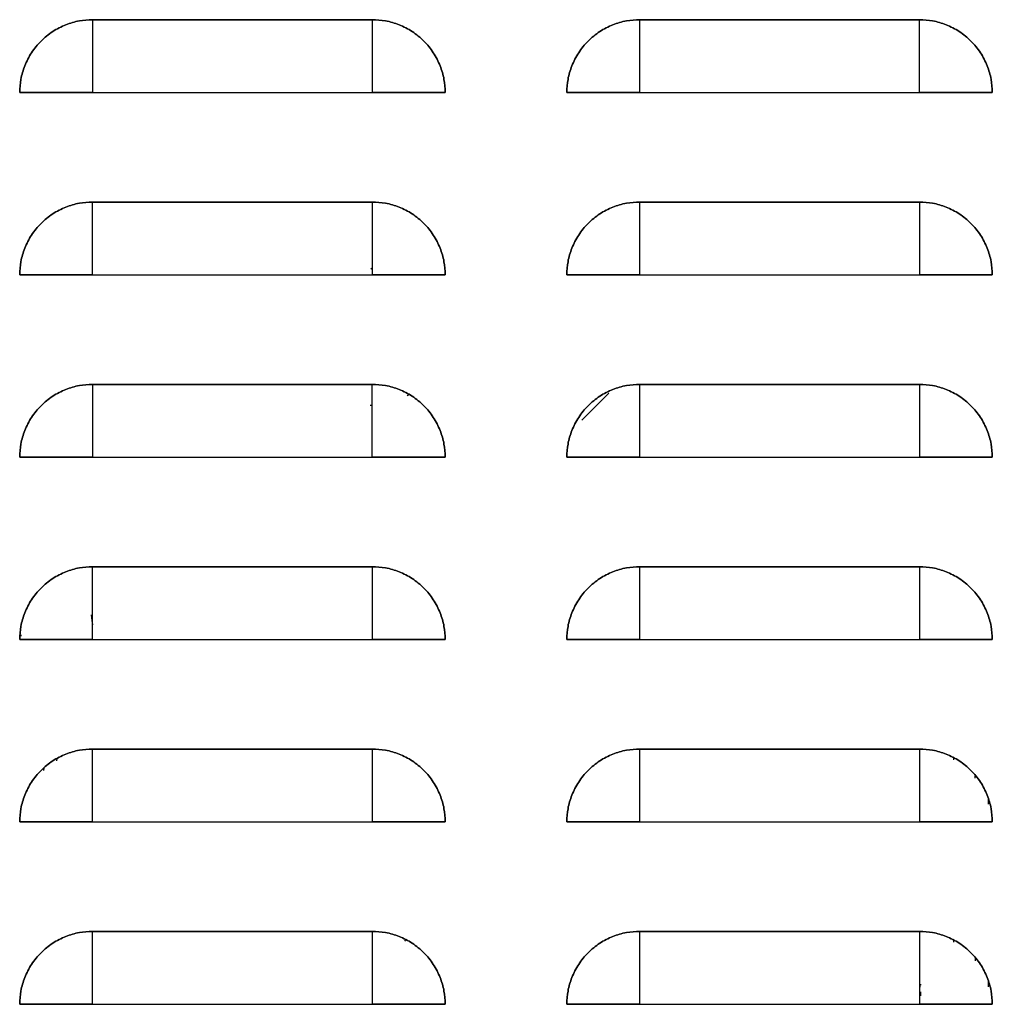
# Model space of a CAD drawing. Extents: x -26 to 255, y 10 to 174.
# Drawn here: x 202 to 208, y 69 to 75 of the extents above; entities that cross this region are included whole.
import ezdxf

# ---------------------------------------------------------------- set-up
doc = ezdxf.new("R2010")
doc.units = 0
doc.header["$LTSCALE"] = 0.5
doc.header["$MEASUREMENT"] = 0
doc.layers.get('0').update_dxf_attribs({"linetype": 'CONTINUOUS'})

msp = doc.modelspace()

# ---------------------------------------------------------------- linework, layer by layer
at = {"color": 7, "linetype": 'Continuous'}
for p, q in [((202.1153, 75.1186), (202.1153, 74.6461)), ((203.9263, 75.1186), (202.1153, 75.1186)), ((202.1153, 75.1186), (203.9263, 75.1186)), ((203.9263, 75.1186), (203.9263, 74.6461)), ((205.6586, 74.6461), (205.6586, 75.1186)), ((207.4696, 75.1186), (205.6586, 75.1186)), ((205.6586, 75.1186), (207.4696, 75.1186)), ((207.4696, 74.6461), (207.4696, 75.1186)), ((201.7335, 74.6461), (201.6428, 74.6461)), ((201.6428, 74.6461), (202.1153, 74.6461)), ((201.7335, 74.6461), (201.6528, 74.6461)), ((201.7335, 74.6461), (202.1153, 74.6461)), ((202.1091, 74.6461), (201.7335, 74.6461)), ((202.1153, 74.6461), (203.9263, 74.6461)), ((203.9263, 74.6461), (204.3987, 74.6461)), ((203.9263, 74.6461), (204.308, 74.6461)), ((204.308, 74.6461), (203.9332, 74.6461)), ((204.3888, 74.6461), (204.308, 74.6461)), ((204.3987, 74.6461), (204.308, 74.6461)), ((205.1861, 74.6461), (205.6586, 74.6461)), ((205.2769, 74.6461), (205.1861, 74.6461)), ((205.2769, 74.6461), (205.1961, 74.6461)), ((205.2769, 74.6461), (205.6586, 74.6461)), ((205.6517, 74.6461), (205.2769, 74.6461)), ((205.6586, 74.6461), (207.4696, 74.6461)), ((207.4696, 74.6461), (207.8513, 74.6461)), ((207.4696, 74.6461), (207.942, 74.6461)), ((207.8513, 74.6461), (207.4765, 74.6461)), ((207.9321, 74.6461), (207.8513, 74.6461)), ((207.942, 74.6461), (207.8513, 74.6461)), ((202.1153, 73.465), (202.1153, 73.9375)), ((203.9263, 73.9375), (202.1153, 73.9375)), ((202.1153, 73.9375), (203.9263, 73.9375)), ((203.9263, 73.9375), (203.9263, 73.465)), ((205.6586, 73.465), (205.6586, 73.9375)), ((207.4696, 73.9375), (205.6586, 73.9375)), ((205.6586, 73.9375), (207.4696, 73.9375)), ((207.4696, 73.9375), (207.4696, 73.465)), ((203.9253, 73.5002), (203.918, 73.5075)), ((201.6428, 73.465), (202.1153, 73.465)), ((201.7335, 73.465), (201.6428, 73.465)), ((201.7335, 73.465), (201.6528, 73.465)), ((201.7335, 73.465), (202.1153, 73.465)), ((202.1084, 73.465), (201.7335, 73.465)), ((202.1153, 73.465), (203.9263, 73.465)), ((203.9263, 73.465), (204.3987, 73.465)), ((203.9263, 73.465), (204.308, 73.465)), ((204.308, 73.465), (203.9332, 73.465)), ((204.3888, 73.465), (204.308, 73.465)), ((204.3987, 73.465), (204.308, 73.465)), ((205.1861, 73.465), (205.6586, 73.465)), ((205.2769, 73.465), (205.1861, 73.465)), ((205.2769, 73.465), (205.1961, 73.465)), ((205.2769, 73.465), (205.6586, 73.465)), ((205.6517, 73.465), (205.2769, 73.465)), ((205.6586, 73.465), (207.4696, 73.465)), ((207.4696, 73.465), (207.942, 73.465)), ((207.4696, 73.465), (207.8513, 73.465)), ((207.8513, 73.465), (207.4765, 73.465)), ((207.9321, 73.465), (207.8513, 73.465)), ((207.942, 73.465), (207.8513, 73.465)), ((202.1153, 72.7564), (202.1153, 72.2839)), ((203.9263, 72.7564), (202.1153, 72.7564)), ((202.1153, 72.7564), (203.9263, 72.7564)), ((203.9263, 72.2839), (203.9263, 72.7564)), ((205.6586, 72.2839), (205.6586, 72.7564)), ((207.4696, 72.7564), (205.6586, 72.7564)), ((205.6586, 72.7564), (207.4696, 72.7564)), ((207.4696, 72.7564), (207.4696, 72.2839)), ((204.1523, 72.685), (204.163, 72.6906)), ((205.4585, 72.6985), (205.2845, 72.5245)), ((203.9126, 72.6221), (203.9263, 72.6194)), ((201.7335, 72.2839), (201.6428, 72.2839)), ((201.6428, 72.2839), (202.1153, 72.2839)), ((201.7335, 72.2839), (201.6528, 72.2839)), ((201.7335, 72.2839), (202.1153, 72.2839)), ((202.1047, 72.2839), (201.7335, 72.2839)), ((202.1153, 72.2839), (203.9263, 72.2839)), ((203.9263, 72.2839), (204.3987, 72.2839)), ((203.9263, 72.2839), (204.308, 72.2839)), ((204.308, 72.2839), (203.9332, 72.2839)), ((204.3888, 72.2839), (204.308, 72.2839)), ((204.3987, 72.2839), (204.308, 72.2839)), ((205.1861, 72.2839), (205.6586, 72.2839)), ((205.2769, 72.2839), (205.1861, 72.2839)), ((205.2769, 72.2839), (205.1961, 72.2839)), ((205.2769, 72.2839), (205.6586, 72.2839)), ((205.6517, 72.2839), (205.2769, 72.2839)), ((205.6586, 72.2839), (207.4696, 72.2839)), ((207.4696, 72.2839), (207.942, 72.2839)), ((207.4696, 72.2839), (207.8513, 72.2839)), ((207.8513, 72.2839), (207.4765, 72.2839)), ((207.942, 72.2839), (207.8513, 72.2839)), ((207.9321, 72.2839), (207.8513, 72.2839)), ((202.1153, 71.1028), (202.1153, 71.5753)), ((202.1153, 71.5753), (203.9263, 71.5753)), ((203.9263, 71.5753), (202.1153, 71.5753)), ((203.9263, 71.5753), (203.9263, 71.1028)), ((205.6586, 71.1028), (205.6586, 71.5753)), ((207.4696, 71.5753), (205.6586, 71.5753)), ((205.6586, 71.5753), (207.4696, 71.5753)), ((207.4696, 71.5753), (207.4696, 71.1028)), ((202.1066, 71.263), (202.1153, 71.1988)), ((202.1153, 71.2095), (202.1079, 71.2642)), ((201.6453, 71.1295), (201.6552, 71.1295)), ((201.6552, 71.1295), (201.6471, 71.1295)), ((201.6428, 71.1028), (202.1153, 71.1028)), ((201.7335, 71.1028), (201.6428, 71.1028)), ((201.7335, 71.1028), (201.6528, 71.1028)), ((201.7335, 71.1028), (202.1153, 71.1028)), ((202.1084, 71.1028), (201.7335, 71.1028)), ((202.1153, 71.1028), (203.9263, 71.1028)), ((203.9263, 71.1028), (204.308, 71.1028)), ((203.9263, 71.1028), (204.3987, 71.1028)), ((204.308, 71.1028), (203.9332, 71.1028)), ((204.3987, 71.1028), (204.308, 71.1028)), ((204.3888, 71.1028), (204.308, 71.1028)), ((205.1861, 71.1028), (205.6586, 71.1028)), ((205.2769, 71.1028), (205.1861, 71.1028)), ((205.2769, 71.1028), (205.1961, 71.1028)), ((205.2769, 71.1028), (205.6586, 71.1028)), ((205.6517, 71.1028), (205.2769, 71.1028)), ((205.6586, 71.1028), (207.4696, 71.1028)), ((207.4696, 71.1028), (207.942, 71.1028)), ((207.4696, 71.1028), (207.8513, 71.1028)), ((207.8513, 71.1028), (207.4765, 71.1028)), ((207.9321, 71.1028), (207.8513, 71.1028)), ((207.942, 71.1028), (207.8513, 71.1028)), ((202.1153, 70.3942), (203.9263, 70.3942)), ((202.1153, 69.9217), (202.1153, 70.3942)), ((203.9263, 70.3942), (202.1153, 70.3942)), ((203.9263, 70.3942), (203.9263, 69.9217)), ((205.6586, 69.9217), (205.6586, 70.3942)), ((207.4696, 70.3942), (205.6586, 70.3942)), ((205.6586, 70.3942), (207.4696, 70.3942)), ((207.4696, 70.3942), (207.4696, 69.9217)), ((201.883, 70.3308), (201.8814, 70.3188)), ((207.6924, 70.3245), (207.6924, 70.3356)), ((201.7991, 70.2703), (201.797, 70.2559)), ((207.8319, 70.2053), (207.8321, 70.2207)), ((207.8319, 70.2053), (207.8322, 70.2207)), ((207.9151, 70.0739), (207.9151, 70.0381)), ((201.7335, 69.9217), (201.6428, 69.9217)), ((201.6428, 69.9217), (202.1153, 69.9217)), ((201.7335, 69.9217), (201.6528, 69.9217)), ((201.7335, 69.9217), (202.1153, 69.9217)), ((202.1084, 69.9217), (201.7335, 69.9217)), ((202.1153, 69.9217), (203.9263, 69.9217)), ((203.9263, 69.9217), (204.3987, 69.9217)), ((203.9263, 69.9217), (204.308, 69.9217)), ((204.308, 69.9217), (203.9332, 69.9217)), ((204.3987, 69.9217), (204.308, 69.9217)), ((204.3888, 69.9217), (204.308, 69.9217)), ((205.1861, 69.9217), (205.6586, 69.9217)), ((205.2769, 69.9217), (205.1861, 69.9217)), ((205.2769, 69.9217), (205.1961, 69.9217)), ((205.2769, 69.9217), (205.6586, 69.9217)), ((205.6517, 69.9217), (205.2769, 69.9217)), ((205.6586, 69.9217), (207.4696, 69.9217)), ((207.4696, 69.9217), (207.8513, 69.9217)), ((207.4696, 69.9217), (207.942, 69.9217)), ((207.8513, 69.9217), (207.4765, 69.9217)), ((207.942, 69.9217), (207.8513, 69.9217)), ((207.9321, 69.9217), (207.8513, 69.9217)), ((202.1153, 68.7406), (202.1153, 69.2131)), ((202.1153, 69.2131), (203.9263, 69.2131)), ((203.9263, 69.2131), (202.1153, 69.2131)), ((203.9263, 69.2131), (203.9263, 68.7406)), ((205.6586, 68.7406), (205.6586, 69.2131)), ((207.4696, 69.2131), (205.6586, 69.2131)), ((205.6586, 69.2131), (207.4696, 69.2131)), ((207.4696, 69.2131), (207.4696, 68.7406)), ((204.1406, 69.1589), (204.1351, 69.1506)), ((207.6924, 69.1434), (207.6924, 69.1545)), ((207.834, 69.0216), (207.8338, 69.0376)), ((207.834, 69.0216), (207.8338, 69.0376)), ((207.9152, 68.8924), (207.9152, 68.8545)), ((207.4696, 68.8691), (207.4809, 68.8691)), ((207.4768, 68.8609), (207.4696, 68.8609)), ((207.4696, 68.855), (207.4767, 68.855)), ((207.4765, 68.8224), (207.4764, 68.7954)), ((201.6428, 68.7406), (202.1153, 68.7406)), ((201.7335, 68.7406), (201.6428, 68.7406)), ((201.7335, 68.7406), (201.6528, 68.7406)), ((201.7335, 68.7406), (202.1153, 68.7406)), ((202.1084, 68.7406), (201.7335, 68.7406)), ((202.1153, 68.7406), (203.9263, 68.7406)), ((203.9263, 68.7406), (204.3987, 68.7406)), ((203.9263, 68.7406), (204.308, 68.7406)), ((204.308, 68.7406), (203.9332, 68.7406)), ((204.3888, 68.7406), (204.308, 68.7406)), ((204.3987, 68.7406), (204.308, 68.7406)), ((205.1861, 68.7406), (205.6586, 68.7406)), ((205.2769, 68.7406), (205.1861, 68.7406)), ((205.2769, 68.7406), (205.1961, 68.7406)), ((205.6517, 68.7406), (205.2769, 68.7406)), ((205.2769, 68.7406), (205.6586, 68.7406)), ((205.6586, 68.7406), (207.4696, 68.7406)), ((207.4696, 68.7406), (207.8513, 68.7406)), ((207.4696, 68.7406), (207.942, 68.7406)), ((207.8513, 68.7406), (207.4766, 68.7406)), ((207.9321, 68.7406), (207.8513, 68.7406)), ((207.942, 68.7406), (207.8513, 68.7406))]:
    msp.add_line(p, q, dxfattribs=at)
for points, knots in [([(201.6428, 74.6461), (201.6443, 74.6749), (201.6475, 74.7343), (201.6738, 74.8223), (201.7174, 74.907), (201.7788, 74.9826), (201.8544, 75.044), (201.939, 75.0876), (202.0271, 75.1139), (202.0864, 75.117), (202.1153, 75.1186)], [0, 0, 0, 0, 0.116516, 0.240011, 0.368641, 0.5, 0.631359, 0.759989, 0.883484, 1, 1, 1, 1]), ([(202.1153, 75.1186), (202.0864, 75.117), (202.0271, 75.1139), (201.939, 75.0876), (201.8544, 75.044), (201.7788, 74.9826), (201.7174, 74.907), (201.6738, 74.8223), (201.6475, 74.7343), (201.6443, 74.6749), (201.6428, 74.6461)], [0, 0, 0, 0, 0.116516, 0.240011, 0.368641, 0.5, 0.631359, 0.759989, 0.883484, 1, 1, 1, 1]), ([(204.3987, 74.6461), (204.3972, 74.6749), (204.394, 74.7343), (204.3677, 74.8223), (204.3242, 74.907), (204.2627, 74.9826), (204.1872, 75.044), (204.1025, 75.0876), (204.0145, 75.1139), (203.9551, 75.117), (203.9263, 75.1186)], [0, 0, 0, 0, 0.116516, 0.240011, 0.368641, 0.5, 0.631359, 0.759989, 0.883484, 1, 1, 1, 1]), ([(203.9263, 75.1186), (203.9551, 75.117), (204.0145, 75.1139), (204.1025, 75.0876), (204.1872, 75.044), (204.2627, 74.9826), (204.3242, 74.907), (204.3677, 74.8223), (204.394, 74.7343), (204.3972, 74.6749), (204.3987, 74.6461)], [0, 0, 0, 0, 0.116516, 0.240011, 0.368641, 0.5, 0.631359, 0.759989, 0.883484, 1, 1, 1, 1]), ([(205.6586, 75.1186), (205.6297, 75.117), (205.5704, 75.1139), (205.4823, 75.0876), (205.3977, 75.044), (205.3221, 74.9826), (205.2607, 74.907), (205.2171, 74.8223), (205.1908, 74.7343), (205.1877, 74.6749), (205.1861, 74.6461)], [0, 0, 0, 0, 0.116516, 0.240011, 0.368641, 0.5, 0.631359, 0.759989, 0.883484, 1, 1, 1, 1]), ([(205.1861, 74.6461), (205.1877, 74.6749), (205.1908, 74.7343), (205.2171, 74.8223), (205.2607, 74.907), (205.3221, 74.9826), (205.3977, 75.044), (205.4823, 75.0876), (205.5704, 75.1139), (205.6297, 75.117), (205.6586, 75.1186)], [0, 0, 0, 0, 0.116516, 0.240011, 0.368641, 0.5, 0.631359, 0.759989, 0.883484, 1, 1, 1, 1]), ([(207.4696, 75.1186), (207.4984, 75.117), (207.5578, 75.1139), (207.6458, 75.0876), (207.7305, 75.044), (207.806, 74.9826), (207.8675, 74.907), (207.9111, 74.8223), (207.9373, 74.7343), (207.9405, 74.6749), (207.942, 74.6461)], [0, 0, 0, 0, 0.116516, 0.240011, 0.368641, 0.5, 0.631359, 0.759989, 0.883484, 1, 1, 1, 1]), ([(207.942, 74.6461), (207.9405, 74.6749), (207.9373, 74.7343), (207.9111, 74.8223), (207.8675, 74.907), (207.806, 74.9826), (207.7305, 75.044), (207.6458, 75.0876), (207.5578, 75.1139), (207.4984, 75.117), (207.4696, 75.1186)], [0, 0, 0, 0, 0.116516, 0.240011, 0.368641, 0.5, 0.631359, 0.759989, 0.883484, 1, 1, 1, 1]), ([(201.6428, 74.6461), (201.6797, 74.6461), (201.7534, 74.6461), (201.8712, 74.6461), (201.9923, 74.6461), (202.0743, 74.6461), (202.1153, 74.6461)], [0, 0, 0, 0, 0.2500105, 0.4999998, 0.7499675, 1, 1, 1, 1]), ([(203.9263, 74.6461), (203.9673, 74.6461), (204.0493, 74.6461), (204.1703, 74.6461), (204.2882, 74.6461), (204.3619, 74.6461), (204.3987, 74.6461)], [0, 0, 0, 0, 0.250011, 0.5, 0.749968, 1, 1, 1, 1]), ([(205.1861, 74.6461), (205.223, 74.6461), (205.2967, 74.6461), (205.4146, 74.6461), (205.5356, 74.6461), (205.6176, 74.6461), (205.6586, 74.6461)], [0, 0, 0, 0, 0.2500105, 0.4999998, 0.7499675, 1, 1, 1, 1]), ([(207.4696, 74.6461), (207.5106, 74.6461), (207.5926, 74.6461), (207.7136, 74.6461), (207.8315, 74.6461), (207.9052, 74.6461), (207.942, 74.6461)], [0, 0, 0, 0, 0.250011, 0.5, 0.749968, 1, 1, 1, 1]), ([(202.1153, 73.9375), (202.0864, 73.9359), (202.0271, 73.9328), (201.939, 73.9065), (201.8544, 73.8629), (201.7788, 73.8015), (201.7174, 73.7259), (201.6738, 73.6412), (201.6475, 73.5532), (201.6443, 73.4938), (201.6428, 73.465)], [0, 0, 0, 0, 0.116516, 0.240011, 0.368641, 0.5, 0.631359, 0.759989, 0.883484, 1, 1, 1, 1]), ([(201.6428, 73.465), (201.6443, 73.4938), (201.6475, 73.5532), (201.6738, 73.6412), (201.7174, 73.7259), (201.7788, 73.8015), (201.8544, 73.8629), (201.939, 73.9065), (202.0271, 73.9328), (202.0864, 73.9359), (202.1153, 73.9375)], [0, 0, 0, 0, 0.116516, 0.240011, 0.368641, 0.5, 0.631359, 0.759989, 0.883484, 1, 1, 1, 1]), ([(204.3987, 73.465), (204.3972, 73.4938), (204.394, 73.5532), (204.3677, 73.6412), (204.3242, 73.7259), (204.2627, 73.8015), (204.1872, 73.8629), (204.1025, 73.9065), (204.0145, 73.9328), (203.9551, 73.9359), (203.9263, 73.9375)], [0, 0, 0, 0, 0.116516, 0.240011, 0.368641, 0.5, 0.631359, 0.759989, 0.883484, 1, 1, 1, 1]), ([(203.9263, 73.9375), (203.9551, 73.9359), (204.0145, 73.9328), (204.1025, 73.9065), (204.1872, 73.8629), (204.2627, 73.8015), (204.3242, 73.7259), (204.3677, 73.6412), (204.394, 73.5532), (204.3972, 73.4938), (204.3987, 73.465)], [0, 0, 0, 0, 0.116516, 0.240011, 0.368641, 0.5, 0.631359, 0.759989, 0.883484, 1, 1, 1, 1]), ([(205.6586, 73.9375), (205.6297, 73.9359), (205.5704, 73.9328), (205.4823, 73.9065), (205.3977, 73.8629), (205.3221, 73.8015), (205.2607, 73.7259), (205.2171, 73.6412), (205.1908, 73.5532), (205.1877, 73.4938), (205.1861, 73.465)], [0, 0, 0, 0, 0.116516, 0.240011, 0.368641, 0.5, 0.631359, 0.759989, 0.883484, 1, 1, 1, 1]), ([(205.1861, 73.465), (205.1877, 73.4938), (205.1908, 73.5532), (205.2171, 73.6412), (205.2607, 73.7259), (205.3221, 73.8015), (205.3977, 73.8629), (205.4823, 73.9065), (205.5704, 73.9328), (205.6297, 73.9359), (205.6586, 73.9375)], [0, 0, 0, 0, 0.116516, 0.2400113, 0.3686408, 0.5, 0.6313592, 0.7599887, 0.883484, 1, 1, 1, 1]), ([(207.942, 73.465), (207.9405, 73.4938), (207.9373, 73.5532), (207.9111, 73.6412), (207.8675, 73.7259), (207.806, 73.8015), (207.7305, 73.8629), (207.6458, 73.9065), (207.5578, 73.9328), (207.4984, 73.9359), (207.4696, 73.9375)], [0, 0, 0, 0, 0.116516, 0.2400113, 0.3686408, 0.5, 0.6313592, 0.7599887, 0.883484, 1, 1, 1, 1]), ([(207.4696, 73.9375), (207.4984, 73.9359), (207.5578, 73.9328), (207.6458, 73.9065), (207.7305, 73.8629), (207.806, 73.8015), (207.8675, 73.7259), (207.9111, 73.6412), (207.9373, 73.5532), (207.9405, 73.4938), (207.942, 73.465)], [0, 0, 0, 0, 0.116516, 0.240011, 0.368641, 0.5, 0.631359, 0.759989, 0.883484, 1, 1, 1, 1]), ([(201.6428, 73.465), (201.6797, 73.465), (201.7534, 73.465), (201.8712, 73.465), (201.9923, 73.465), (202.0743, 73.465), (202.1153, 73.465)], [0, 0, 0, 0, 0.250011, 0.5, 0.749968, 1, 1, 1, 1]), ([(203.9263, 73.465), (203.9673, 73.465), (204.0493, 73.465), (204.1703, 73.465), (204.2882, 73.465), (204.3619, 73.465), (204.3987, 73.465)], [0, 0, 0, 0, 0.250011, 0.5, 0.749968, 1, 1, 1, 1]), ([(205.1861, 73.465), (205.223, 73.465), (205.2967, 73.465), (205.4146, 73.465), (205.5356, 73.465), (205.6176, 73.465), (205.6586, 73.465)], [0, 0, 0, 0, 0.2500105, 0.4999998, 0.7499675, 1, 1, 1, 1]), ([(207.4696, 73.465), (207.5106, 73.465), (207.5926, 73.465), (207.7136, 73.465), (207.8315, 73.465), (207.9052, 73.465), (207.942, 73.465)], [0, 0, 0, 0, 0.250011, 0.5, 0.749968, 1, 1, 1, 1]), ([(201.6428, 72.2839), (201.6443, 72.3127), (201.6475, 72.3721), (201.6738, 72.4601), (201.7174, 72.5448), (201.7788, 72.6204), (201.8544, 72.6818), (201.939, 72.7254), (202.0271, 72.7517), (202.0864, 72.7548), (202.1153, 72.7564)], [0, 0, 0, 0, 0.116516, 0.240011, 0.368641, 0.5, 0.631359, 0.759989, 0.883484, 1, 1, 1, 1]), ([(202.1153, 72.7564), (202.0864, 72.7548), (202.0271, 72.7517), (201.939, 72.7254), (201.8544, 72.6818), (201.7788, 72.6204), (201.7174, 72.5448), (201.6738, 72.4601), (201.6475, 72.3721), (201.6443, 72.3127), (201.6428, 72.2839)], [0, 0, 0, 0, 0.116516, 0.240011, 0.368641, 0.5, 0.631359, 0.759989, 0.883484, 1, 1, 1, 1]), ([(204.3987, 72.2839), (204.3972, 72.3127), (204.394, 72.3721), (204.3677, 72.4601), (204.3242, 72.5448), (204.2627, 72.6204), (204.1872, 72.6818), (204.1025, 72.7254), (204.0145, 72.7517), (203.9551, 72.7548), (203.9263, 72.7564)], [0, 0, 0, 0, 0.116516, 0.240011, 0.368641, 0.5, 0.631359, 0.759989, 0.883484, 1, 1, 1, 1]), ([(203.9263, 72.7564), (203.9551, 72.7548), (204.0145, 72.7517), (204.1025, 72.7254), (204.1872, 72.6818), (204.2627, 72.6204), (204.3242, 72.5448), (204.3677, 72.4601), (204.394, 72.3721), (204.3972, 72.3127), (204.3987, 72.2839)], [0, 0, 0, 0, 0.116516, 0.240011, 0.368641, 0.5, 0.631359, 0.759989, 0.883484, 1, 1, 1, 1]), ([(205.6586, 72.7564), (205.6297, 72.7548), (205.5704, 72.7517), (205.4823, 72.7254), (205.3977, 72.6818), (205.3221, 72.6204), (205.2607, 72.5448), (205.2171, 72.4601), (205.1908, 72.3721), (205.1877, 72.3127), (205.1861, 72.2839)], [0, 0, 0, 0, 0.116516, 0.240011, 0.368641, 0.5, 0.631359, 0.759989, 0.883484, 1, 1, 1, 1]), ([(205.1861, 72.2839), (205.1877, 72.3127), (205.1908, 72.3721), (205.2171, 72.4601), (205.2607, 72.5448), (205.3221, 72.6204), (205.3977, 72.6818), (205.4823, 72.7254), (205.5704, 72.7517), (205.6297, 72.7548), (205.6586, 72.7564)], [0, 0, 0, 0, 0.116516, 0.240011, 0.368641, 0.5, 0.631359, 0.759989, 0.883484, 1, 1, 1, 1]), ([(207.942, 72.2839), (207.9405, 72.3127), (207.9373, 72.3721), (207.9111, 72.4601), (207.8675, 72.5448), (207.806, 72.6204), (207.7305, 72.6818), (207.6458, 72.7254), (207.5578, 72.7517), (207.4984, 72.7548), (207.4696, 72.7564)], [0, 0, 0, 0, 0.116516, 0.240011, 0.368641, 0.5, 0.631359, 0.759989, 0.883484, 1, 1, 1, 1]), ([(207.4696, 72.7564), (207.4984, 72.7548), (207.5578, 72.7517), (207.6458, 72.7254), (207.7305, 72.6818), (207.806, 72.6204), (207.8675, 72.5448), (207.9111, 72.4601), (207.9373, 72.3721), (207.9405, 72.3127), (207.942, 72.2839)], [0, 0, 0, 0, 0.116516, 0.240011, 0.368641, 0.5, 0.631359, 0.759989, 0.883484, 1, 1, 1, 1]), ([(203.9126, 72.6221), (203.9127, 72.6221), (203.9173, 72.6222), (203.9218, 72.6208), (203.9263, 72.6194)], [0, 0, 0, 0, 0.0120611, 1, 1, 1, 1]), ([(201.6428, 72.2839), (201.6797, 72.2839), (201.7534, 72.2839), (201.8712, 72.2839), (201.9923, 72.2839), (202.0743, 72.2839), (202.1153, 72.2839)], [0, 0, 0, 0, 0.2500105, 0.4999998, 0.7499675, 1, 1, 1, 1]), ([(203.9263, 72.2839), (203.9673, 72.2839), (204.0493, 72.2839), (204.1703, 72.2839), (204.2882, 72.2839), (204.3619, 72.2839), (204.3987, 72.2839)], [0, 0, 0, 0, 0.250011, 0.5, 0.749968, 1, 1, 1, 1]), ([(205.1861, 72.2839), (205.223, 72.2839), (205.2967, 72.2839), (205.4146, 72.2839), (205.5356, 72.2839), (205.6176, 72.2839), (205.6586, 72.2839)], [0, 0, 0, 0, 0.2500105, 0.4999998, 0.7499675, 1, 1, 1, 1]), ([(207.4696, 72.2839), (207.5106, 72.2839), (207.5926, 72.2839), (207.7136, 72.2839), (207.8315, 72.2839), (207.9052, 72.2839), (207.942, 72.2839)], [0, 0, 0, 0, 0.250011, 0.5, 0.749968, 1, 1, 1, 1]), ([(202.1153, 71.5753), (202.0864, 71.5737), (202.0271, 71.5706), (201.939, 71.5443), (201.8544, 71.5007), (201.7788, 71.4392), (201.7174, 71.3637), (201.6738, 71.279), (201.6475, 71.191), (201.6443, 71.1316), (201.6428, 71.1028)], [0, 0, 0, 0, 0.116516, 0.240011, 0.368641, 0.5, 0.631359, 0.759989, 0.883484, 1, 1, 1, 1]), ([(201.6428, 71.1028), (201.6443, 71.1316), (201.6475, 71.191), (201.6738, 71.279), (201.7174, 71.3637), (201.7788, 71.4392), (201.8544, 71.5007), (201.939, 71.5443), (202.0271, 71.5706), (202.0864, 71.5737), (202.1153, 71.5753)], [0, 0, 0, 0, 0.116516, 0.240011, 0.368641, 0.5, 0.631359, 0.759989, 0.883484, 1, 1, 1, 1]), ([(204.3987, 71.1028), (204.3972, 71.1316), (204.394, 71.191), (204.3677, 71.279), (204.3242, 71.3637), (204.2627, 71.4392), (204.1872, 71.5007), (204.1025, 71.5443), (204.0145, 71.5706), (203.9551, 71.5737), (203.9263, 71.5753)], [0, 0, 0, 0, 0.116516, 0.240011, 0.368641, 0.5, 0.631359, 0.759989, 0.883484, 1, 1, 1, 1]), ([(203.9263, 71.5753), (203.9551, 71.5737), (204.0145, 71.5706), (204.1025, 71.5443), (204.1872, 71.5007), (204.2627, 71.4392), (204.3242, 71.3637), (204.3677, 71.279), (204.394, 71.191), (204.3972, 71.1316), (204.3987, 71.1028)], [0, 0, 0, 0, 0.116516, 0.2400113, 0.3686408, 0.5, 0.6313592, 0.7599887, 0.883484, 1, 1, 1, 1]), ([(205.6586, 71.5753), (205.6297, 71.5737), (205.5704, 71.5706), (205.4823, 71.5443), (205.3977, 71.5007), (205.3221, 71.4392), (205.2607, 71.3637), (205.2171, 71.279), (205.1908, 71.191), (205.1877, 71.1316), (205.1861, 71.1028)], [0, 0, 0, 0, 0.116516, 0.240011, 0.368641, 0.5, 0.631359, 0.759989, 0.883484, 1, 1, 1, 1]), ([(205.1861, 71.1028), (205.1877, 71.1316), (205.1908, 71.191), (205.2171, 71.279), (205.2607, 71.3637), (205.3221, 71.4392), (205.3977, 71.5007), (205.4823, 71.5443), (205.5704, 71.5706), (205.6297, 71.5737), (205.6586, 71.5753)], [0, 0, 0, 0, 0.116516, 0.240011, 0.368641, 0.5, 0.631359, 0.759989, 0.883484, 1, 1, 1, 1]), ([(207.942, 71.1028), (207.9405, 71.1316), (207.9373, 71.191), (207.9111, 71.279), (207.8675, 71.3637), (207.806, 71.4392), (207.7305, 71.5007), (207.6458, 71.5443), (207.5578, 71.5706), (207.4984, 71.5737), (207.4696, 71.5753)], [0, 0, 0, 0, 0.116516, 0.240011, 0.368641, 0.5, 0.631359, 0.759989, 0.883484, 1, 1, 1, 1]), ([(207.4696, 71.5753), (207.4984, 71.5737), (207.5578, 71.5706), (207.6458, 71.5443), (207.7305, 71.5007), (207.806, 71.4392), (207.8675, 71.3637), (207.9111, 71.279), (207.9373, 71.191), (207.9405, 71.1316), (207.942, 71.1028)], [0, 0, 0, 0, 0.116516, 0.240011, 0.368641, 0.5, 0.631359, 0.759989, 0.883484, 1, 1, 1, 1]), ([(201.6428, 71.1028), (201.6797, 71.1028), (201.7534, 71.1028), (201.8712, 71.1028), (201.9923, 71.1028), (202.0743, 71.1028), (202.1153, 71.1028)], [0, 0, 0, 0, 0.250011, 0.5, 0.749968, 1, 1, 1, 1]), ([(203.9263, 71.1028), (203.9673, 71.1028), (204.0493, 71.1028), (204.1703, 71.1028), (204.2882, 71.1028), (204.3619, 71.1028), (204.3987, 71.1028)], [0, 0, 0, 0, 0.250011, 0.5, 0.749968, 1, 1, 1, 1]), ([(205.1861, 71.1028), (205.223, 71.1028), (205.2967, 71.1028), (205.4146, 71.1028), (205.5356, 71.1028), (205.6176, 71.1028), (205.6586, 71.1028)], [0, 0, 0, 0, 0.2500105, 0.4999998, 0.7499675, 1, 1, 1, 1]), ([(207.4696, 71.1028), (207.5106, 71.1028), (207.5926, 71.1028), (207.7136, 71.1028), (207.8315, 71.1028), (207.9052, 71.1028), (207.942, 71.1028)], [0, 0, 0, 0, 0.250011, 0.5, 0.749968, 1, 1, 1, 1]), ([(201.6428, 69.9217), (201.6443, 69.9505), (201.6475, 70.0099), (201.6738, 70.0979), (201.7174, 70.1826), (201.7788, 70.2581), (201.8544, 70.3196), (201.939, 70.3632), (202.0271, 70.3895), (202.0864, 70.3926), (202.1153, 70.3942)], [0, 0, 0, 0, 0.116516, 0.240011, 0.368641, 0.5, 0.631359, 0.759989, 0.883484, 1, 1, 1, 1]), ([(202.1153, 70.3942), (202.0864, 70.3926), (202.0271, 70.3895), (201.939, 70.3632), (201.8544, 70.3196), (201.7788, 70.2581), (201.7174, 70.1826), (201.6738, 70.0979), (201.6475, 70.0099), (201.6443, 69.9505), (201.6428, 69.9217)], [0, 0, 0, 0, 0.116516, 0.240011, 0.368641, 0.5, 0.631359, 0.759989, 0.883484, 1, 1, 1, 1]), ([(204.3987, 69.9217), (204.3972, 69.9505), (204.394, 70.0099), (204.3677, 70.0979), (204.3242, 70.1826), (204.2627, 70.2581), (204.1872, 70.3196), (204.1025, 70.3632), (204.0145, 70.3895), (203.9551, 70.3926), (203.9263, 70.3942)], [0, 0, 0, 0, 0.116516, 0.240011, 0.368641, 0.5, 0.631359, 0.759989, 0.883484, 1, 1, 1, 1]), ([(203.9263, 70.3942), (203.9551, 70.3926), (204.0145, 70.3895), (204.1025, 70.3632), (204.1872, 70.3196), (204.2627, 70.2581), (204.3242, 70.1826), (204.3677, 70.0979), (204.394, 70.0099), (204.3972, 69.9505), (204.3987, 69.9217)], [0, 0, 0, 0, 0.116516, 0.240011, 0.368641, 0.5, 0.631359, 0.759989, 0.883484, 1, 1, 1, 1]), ([(205.6586, 70.3942), (205.6297, 70.3926), (205.5704, 70.3895), (205.4823, 70.3632), (205.3977, 70.3196), (205.3221, 70.2581), (205.2607, 70.1826), (205.2171, 70.0979), (205.1908, 70.0099), (205.1877, 69.9505), (205.1861, 69.9217)], [0, 0, 0, 0, 0.116516, 0.240011, 0.368641, 0.5, 0.631359, 0.759989, 0.883484, 1, 1, 1, 1]), ([(205.1861, 69.9217), (205.1877, 69.9505), (205.1908, 70.0099), (205.2171, 70.0979), (205.2607, 70.1826), (205.3221, 70.2581), (205.3977, 70.3196), (205.4823, 70.3632), (205.5704, 70.3895), (205.6297, 70.3926), (205.6586, 70.3942)], [0, 0, 0, 0, 0.116516, 0.240011, 0.368641, 0.5, 0.631359, 0.759989, 0.883484, 1, 1, 1, 1]), ([(207.942, 69.9217), (207.9405, 69.9505), (207.9373, 70.0099), (207.9111, 70.0979), (207.8675, 70.1826), (207.806, 70.2581), (207.7305, 70.3196), (207.6458, 70.3632), (207.5578, 70.3895), (207.4984, 70.3926), (207.4696, 70.3942)], [0, 0, 0, 0, 0.116516, 0.240011, 0.368641, 0.5, 0.631359, 0.759989, 0.883484, 1, 1, 1, 1]), ([(207.4696, 70.3942), (207.4984, 70.3926), (207.5578, 70.3895), (207.6458, 70.3632), (207.7305, 70.3196), (207.806, 70.2581), (207.8675, 70.1826), (207.9111, 70.0979), (207.9373, 70.0099), (207.9405, 69.9505), (207.942, 69.9217)], [0, 0, 0, 0, 0.116516, 0.240011, 0.368641, 0.5, 0.631359, 0.759989, 0.883484, 1, 1, 1, 1]), ([(201.6428, 69.9217), (201.6797, 69.9217), (201.7534, 69.9217), (201.8712, 69.9217), (201.9923, 69.9217), (202.0743, 69.9217), (202.1153, 69.9217)], [0, 0, 0, 0, 0.250011, 0.5, 0.749968, 1, 1, 1, 1]), ([(203.9263, 69.9217), (203.9673, 69.9217), (204.0493, 69.9217), (204.1703, 69.9217), (204.2882, 69.9217), (204.3619, 69.9217), (204.3987, 69.9217)], [0, 0, 0, 0, 0.250011, 0.5, 0.749968, 1, 1, 1, 1]), ([(205.1861, 69.9217), (205.223, 69.9217), (205.2967, 69.9217), (205.4146, 69.9217), (205.5356, 69.9217), (205.6176, 69.9217), (205.6586, 69.9217)], [0, 0, 0, 0, 0.250011, 0.5, 0.749968, 1, 1, 1, 1]), ([(207.4696, 69.9217), (207.5106, 69.9217), (207.5926, 69.9217), (207.7136, 69.9217), (207.8315, 69.9217), (207.9052, 69.9217), (207.942, 69.9217)], [0, 0, 0, 0, 0.250011, 0.5, 0.749968, 1, 1, 1, 1]), ([(202.1153, 69.2131), (202.0864, 69.2115), (202.0271, 69.2084), (201.939, 69.1821), (201.8544, 69.1385), (201.7788, 69.077), (201.7174, 69.0015), (201.6738, 68.9168), (201.6475, 68.8288), (201.6443, 68.7694), (201.6428, 68.7406)], [0, 0, 0, 0, 0.116516, 0.2400113, 0.3686408, 0.5, 0.6313592, 0.7599887, 0.883484, 1, 1, 1, 1]), ([(201.6428, 68.7406), (201.6443, 68.7694), (201.6475, 68.8288), (201.6738, 68.9168), (201.7174, 69.0015), (201.7788, 69.077), (201.8544, 69.1385), (201.939, 69.1821), (202.0271, 69.2084), (202.0864, 69.2115), (202.1153, 69.2131)], [0, 0, 0, 0, 0.116516, 0.240011, 0.368641, 0.5, 0.631359, 0.759989, 0.883484, 1, 1, 1, 1]), ([(204.3987, 68.7406), (204.3972, 68.7694), (204.394, 68.8288), (204.3677, 68.9168), (204.3242, 69.0015), (204.2627, 69.077), (204.1872, 69.1385), (204.1025, 69.1821), (204.0145, 69.2084), (203.9551, 69.2115), (203.9263, 69.2131)], [0, 0, 0, 0, 0.116516, 0.240011, 0.368641, 0.5, 0.631359, 0.759989, 0.883484, 1, 1, 1, 1]), ([(203.9263, 69.2131), (203.9551, 69.2115), (204.0145, 69.2084), (204.1025, 69.1821), (204.1872, 69.1385), (204.2627, 69.077), (204.3242, 69.0015), (204.3677, 68.9168), (204.394, 68.8288), (204.3972, 68.7694), (204.3987, 68.7406)], [0, 0, 0, 0, 0.116516, 0.240011, 0.368641, 0.5, 0.631359, 0.759989, 0.883484, 1, 1, 1, 1]), ([(205.6586, 69.2131), (205.6297, 69.2115), (205.5704, 69.2084), (205.4823, 69.1821), (205.3977, 69.1385), (205.3221, 69.077), (205.2607, 69.0015), (205.2171, 68.9168), (205.1908, 68.8288), (205.1877, 68.7694), (205.1861, 68.7406)], [0, 0, 0, 0, 0.116516, 0.240011, 0.368641, 0.5, 0.631359, 0.759989, 0.883484, 1, 1, 1, 1]), ([(205.1861, 68.7406), (205.1877, 68.7694), (205.1908, 68.8288), (205.2171, 68.9168), (205.2607, 69.0015), (205.3221, 69.077), (205.3977, 69.1385), (205.4823, 69.1821), (205.5704, 69.2084), (205.6297, 69.2115), (205.6586, 69.2131)], [0, 0, 0, 0, 0.116516, 0.240011, 0.368641, 0.5, 0.631359, 0.759989, 0.883484, 1, 1, 1, 1]), ([(207.942, 68.7406), (207.9405, 68.7694), (207.9373, 68.8288), (207.9111, 68.9168), (207.8675, 69.0015), (207.806, 69.077), (207.7305, 69.1385), (207.6458, 69.1821), (207.5578, 69.2084), (207.4984, 69.2115), (207.4696, 69.2131)], [0, 0, 0, 0, 0.116516, 0.240011, 0.368641, 0.5, 0.631359, 0.759989, 0.883484, 1, 1, 1, 1]), ([(207.4696, 69.2131), (207.4984, 69.2115), (207.5578, 69.2084), (207.6458, 69.1821), (207.7305, 69.1385), (207.806, 69.077), (207.8675, 69.0015), (207.9111, 68.9168), (207.9373, 68.8288), (207.9405, 68.7694), (207.942, 68.7406)], [0, 0, 0, 0, 0.116516, 0.2400113, 0.3686408, 0.5, 0.6313592, 0.7599887, 0.883484, 1, 1, 1, 1]), ([(201.6428, 68.7406), (201.6797, 68.7406), (201.7534, 68.7406), (201.8712, 68.7406), (201.9923, 68.7406), (202.0743, 68.7406), (202.1153, 68.7406)], [0, 0, 0, 0, 0.2500105, 0.4999998, 0.7499675, 1, 1, 1, 1]), ([(203.9263, 68.7406), (203.9673, 68.7406), (204.0493, 68.7406), (204.1703, 68.7406), (204.2882, 68.7406), (204.3619, 68.7406), (204.3987, 68.7406)], [0, 0, 0, 0, 0.250011, 0.5, 0.749968, 1, 1, 1, 1]), ([(205.1861, 68.7406), (205.223, 68.7406), (205.2967, 68.7406), (205.4146, 68.7406), (205.5356, 68.7406), (205.6176, 68.7406), (205.6586, 68.7406)], [0, 0, 0, 0, 0.250011, 0.5, 0.749968, 1, 1, 1, 1]), ([(207.4696, 68.7406), (207.5106, 68.7406), (207.5926, 68.7406), (207.7136, 68.7406), (207.8315, 68.7406), (207.9052, 68.7406), (207.942, 68.7406)], [0, 0, 0, 0, 0.250011, 0.5, 0.749968, 1, 1, 1, 1])]:
    msp.add_open_spline(points, degree=3, knots=knots, dxfattribs=at)
for points in [[(202.1153, 74.6461), (202.0496, 74.6461), (201.9184, 74.6461), (201.7952, 74.6461), (201.7335, 74.6461)], [(204.308, 74.6461), (204.2464, 74.6461), (204.1232, 74.6461), (203.9919, 74.6461), (203.9263, 74.6461)], [(205.6586, 74.6461), (205.5929, 74.6461), (205.4617, 74.6461), (205.3385, 74.6461), (205.2769, 74.6461)], [(207.8513, 74.6461), (207.7897, 74.6461), (207.6665, 74.6461), (207.5352, 74.6461), (207.4696, 74.6461)], [(202.1153, 73.465), (202.0496, 73.465), (201.9184, 73.465), (201.7952, 73.465), (201.7335, 73.465)], [(204.308, 73.465), (204.2464, 73.465), (204.1232, 73.465), (203.9919, 73.465), (203.9263, 73.465)], [(205.6586, 73.465), (205.5929, 73.465), (205.4617, 73.465), (205.3385, 73.465), (205.2769, 73.465)], [(207.8513, 73.465), (207.7897, 73.465), (207.6665, 73.465), (207.5352, 73.465), (207.4696, 73.465)], [(202.1153, 72.2839), (202.0496, 72.2839), (201.9184, 72.2839), (201.7952, 72.2839), (201.7335, 72.2839)], [(204.308, 72.2839), (204.2464, 72.2839), (204.1232, 72.2839), (203.9919, 72.2839), (203.9263, 72.2839)], [(205.6586, 72.2839), (205.5929, 72.2839), (205.4617, 72.2839), (205.3385, 72.2839), (205.2769, 72.2839)], [(207.8513, 72.2839), (207.7897, 72.2839), (207.6665, 72.2839), (207.5352, 72.2839), (207.4696, 72.2839)], [(202.1153, 71.1028), (202.0496, 71.1028), (201.9184, 71.1028), (201.7952, 71.1028), (201.7335, 71.1028)], [(204.308, 71.1028), (204.2464, 71.1028), (204.1232, 71.1028), (203.9919, 71.1028), (203.9263, 71.1028)], [(205.6586, 71.1028), (205.5929, 71.1028), (205.4617, 71.1028), (205.3385, 71.1028), (205.2769, 71.1028)], [(207.8513, 71.1028), (207.7897, 71.1028), (207.6665, 71.1028), (207.5352, 71.1028), (207.4696, 71.1028)], [(202.1153, 69.9217), (202.0496, 69.9217), (201.9184, 69.9217), (201.7952, 69.9217), (201.7335, 69.9217)], [(204.308, 69.9217), (204.2464, 69.9217), (204.1232, 69.9217), (203.9919, 69.9217), (203.9263, 69.9217)], [(205.6586, 69.9217), (205.5929, 69.9217), (205.4617, 69.9217), (205.3385, 69.9217), (205.2769, 69.9217)], [(207.8513, 69.9217), (207.7897, 69.9217), (207.6665, 69.9217), (207.5352, 69.9217), (207.4696, 69.9217)], [(202.1153, 68.7406), (202.0496, 68.7406), (201.9184, 68.7406), (201.7952, 68.7406), (201.7335, 68.7406)], [(204.308, 68.7406), (204.2464, 68.7406), (204.1232, 68.7406), (203.9919, 68.7406), (203.9263, 68.7406)], [(205.6586, 68.7406), (205.5929, 68.7406), (205.4617, 68.7406), (205.3385, 68.7406), (205.2769, 68.7406)], [(207.8513, 68.7406), (207.7897, 68.7406), (207.6665, 68.7406), (207.5352, 68.7406), (207.4696, 68.7406)]]:
    msp.add_open_spline(points, degree=3, dxfattribs=at)

doc.saveas('drawing.dxf')
